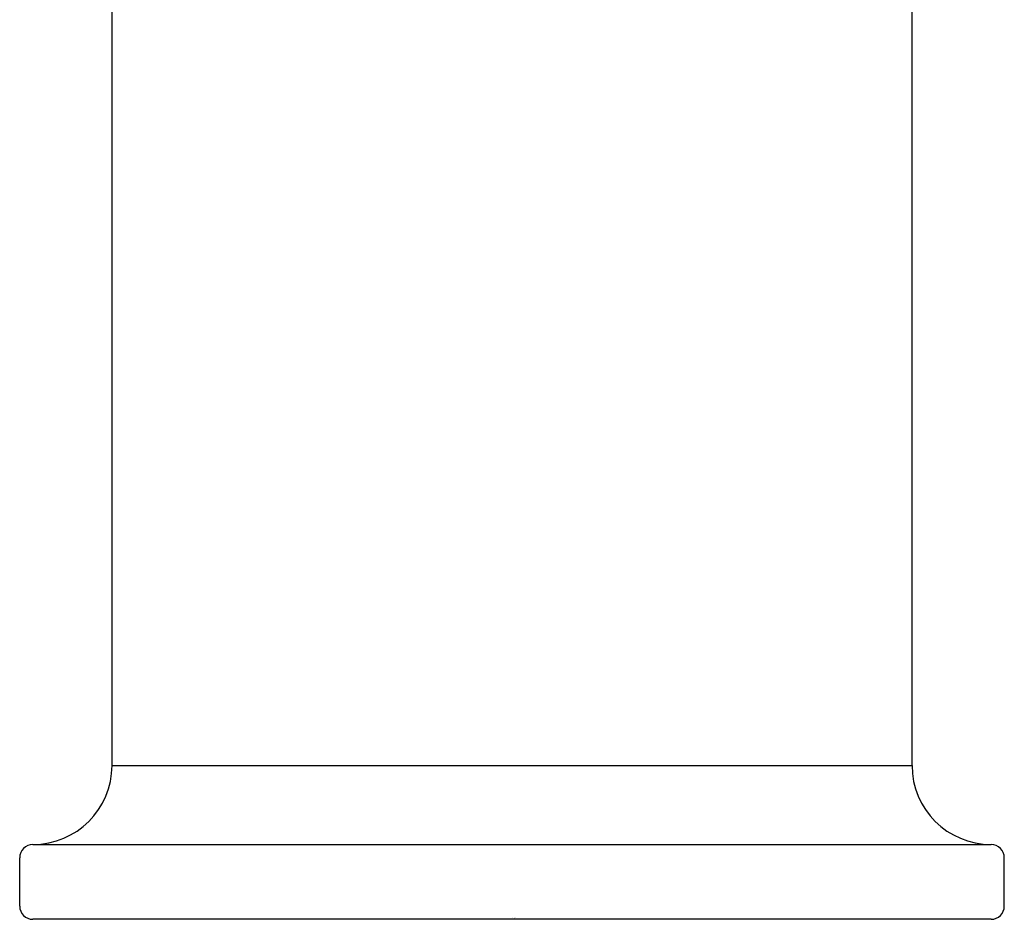
# Model space of a CAD drawing. Extents: x 294.39 to 296.63, y 3.67 to 11.46.
# Drawn here: x 294.39 to 296.63, y 3.67 to 5.71 of the extents above; entities that cross this region are included whole.
import ezdxf

# ---------------------------------------------------------------- set-up
doc = ezdxf.new("R2010")
doc.units = 0
doc.header["$LTSCALE"] = 1.21
doc.layers.get('0').update_dxf_attribs({"linetype": 'CONTINUOUS'})
doc.layers.get('DEFPOINTS').update_dxf_attribs({"linetype": 'CONTINUOUS'})
doc.styles.get("Standard").update_dxf_attribs({"font": 'txt', "width": 0.8})

msp = doc.modelspace()

# ---------------------------------------------------------------- linework, layer by layer
for p, q in [((294.5996, 4.0188), (294.5996, 9.1238)), ((296.4196, 4.0188), (296.4196, 9.1238)), ((294.5996, 4.0188), (296.4196, 4.0188)), ((294.4196, 3.8388), (296.5996, 3.8388)), ((294.3896, 3.6988), (294.3896, 3.8088)), ((296.6296, 3.6988), (296.6296, 3.8088)), ((296.5996, 3.6688), (294.4196, 3.6688))]:
    msp.add_line(p, q)
for centre, radius, start, end in [((294.4196, 4.0188), 0.18, 270, 0), ((296.5996, 4.0188), 0.18, 180, 270), ((294.4196, 3.8088), 0.03, 90, 180), ((296.5996, 3.8088), 0.03, 360, 90), ((294.4196, 3.6988), 0.03, 180, 270), ((296.5996, 3.6988), 0.03, 270, 360)]:
    msp.add_arc(centre, radius, start, end)

# ---------------------------------------------------------------- texts
at = {"layer": 'DEFPOINTS'}
for tag, p, s in [('TRADENAME', (295.5096, 3.6705), 'PURIST'), ('MODELNUMBER', (295.5096, 3.6722), 'K-14434BR-4A'), ('PRODUCT', (295.5096, 3.6688), 'BIDET FAUCET')]:
    msp.add_attdef(tag, p, s, height=0.001, dxfattribs=at)

doc.saveas('drawing.dxf')
